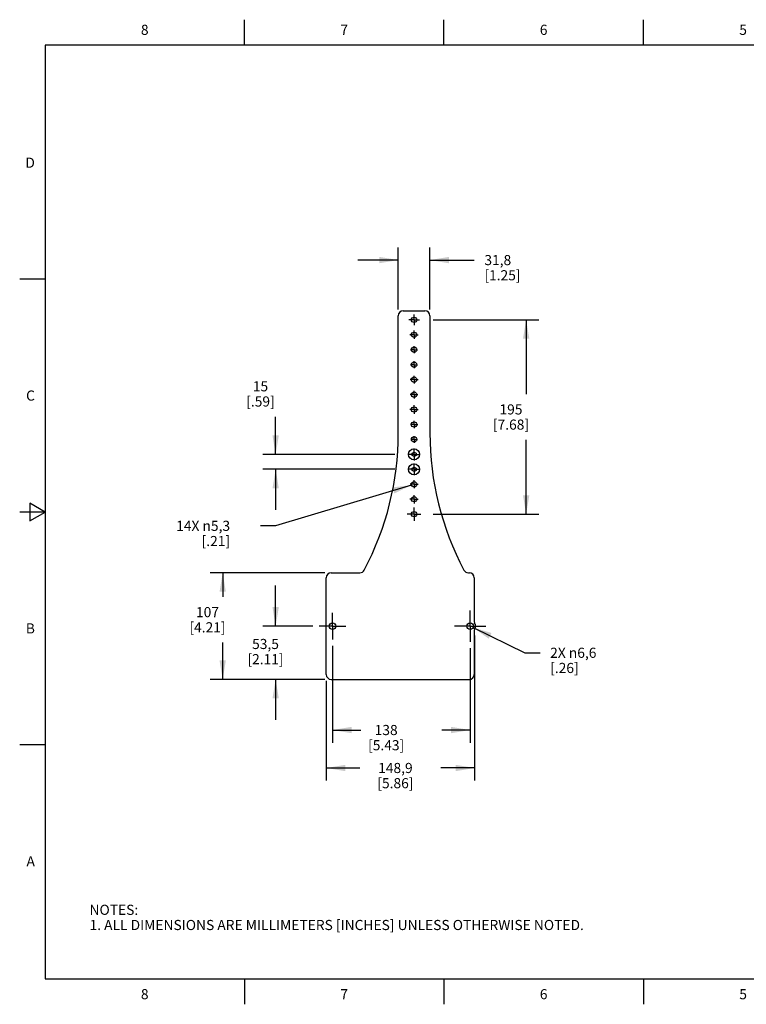
# Model space of a CAD drawing. Units: inches. Extents: x 0.4 to 16.6, y 0.6 to 10.4.
# Drawn here: x 0.4 to 7.5, y 0.6 to 10.4 of the extents above; entities that cross this region are included whole.
import ezdxf

# ---------------------------------------------------------------- set-up
doc = ezdxf.new("R2010")
doc.units = ezdxf.units.IN
doc.header["$LTSCALE"] = 0.935
doc.header["$MEASUREMENT"] = 0
doc.linetypes.add('CENTER', pattern=[0.6, 0.375, -0.075, 0.075, -0.075])
doc.layers.get('0').update_dxf_attribs({"linetype": 'CONTINUOUS'})
doc.layers.add('02___PRT_ALL_AXES', color=7, linetype='CONTINUOUS')
doc.layers.add('SCHEME_DIMS', color=7, linetype='CONTINUOUS')
doc.styles.add('TEXTSTYLE_2', font='txt', dxfattribs={"width": 0.8})
doc.dimstyles.new('DIMSTYLE_1', dxfattribs={"dimtxt": 0.1, "dimasz": 0.1875, "dimexe": 0.18, "dimexo": 0.0625, "dimgap": 0.09, "dimtad": 0, "dimtih": 1, "dimtoh": 1, "dimdec": 1, "dimlfac": 4, "dimzin": 4, "dimdsep": 46, "dimtxsty": 'STANDARD', "dimblk": '_FILLED', "dimblk1": '_FILLED', "dimblk2": '_FILLED', "dimcen": 0.09, "dimadec": 0, "dimazin": 0, "dimtp": 0.1, "dimtm": 0.1, "dimtfac": 1, "dimtdec": 1, "dimtofl": 0, "dimtmove": 0, "dimatfit": 3, "dimldrblk": '_FILLED', "dimfxl": 1, "dimtolj": 1, "dimtzin": 4, "dimarcsym": 0})
doc.dimstyles.new('DIMSTYLE_2', dxfattribs={"dimtxt": 0.1, "dimasz": 0.1875, "dimexe": 0.18, "dimexo": 0.0625, "dimgap": 0.09, "dimtad": 0, "dimtih": 1, "dimtoh": 1, "dimdec": 1, "dimlfac": 4, "dimzin": 4, "dimdsep": 46, "dimtxsty": 'STANDARD', "dimblk": '_FILLED', "dimblk1": '_FILLED', "dimblk2": '_FILLED', "dimcen": 0.09, "dimadec": 0, "dimazin": 0, "dimtp": 0.1, "dimtm": 0.1, "dimtfac": 1, "dimtdec": 1, "dimtofl": 0, "dimtmove": 0, "dimatfit": 3, "dimldrblk": '_FILLED', "dimfxl": 1, "dimtolj": 1, "dimtzin": 4, "dimarcsym": 0})

# ---------------------------------------------------------------- blocks, each defined once
blk = doc.blocks.new('_FILLED')
at = {"color": 0, "linetype": 'BYBLOCK'}
blk.add_solid([(0, 0), (-1, 0.167), (-1, -0.167)], dxfattribs=at)
blk = doc.blocks.new('*D0')
at = {"layer": 'SCHEME_DIMS', "color": 2, "linetype": 'CONTINUOUS'}
for p, q in [((3.4603, 4.178), (3.4603, 3.2211)), ((4.8186, 4.1561), (4.8186, 3.2211)), ((3.4603, 3.3461), (3.7395, 3.3461)), ((4.8186, 3.3461), (4.5395, 3.3461))]:
    blk.add_line(p, q, dxfattribs=at)
at = {"layer": 'SCHEME_DIMS', "color": 2, "linetype": 'CONTINUOUS', "xscale": 0.1875, "yscale": 0.1875, "zscale": 0.1875, "rotation": 180}
blk.add_blockref('_FILLED', (3.4603, 3.3461), dxfattribs=at)
at = {"layer": 'SCHEME_DIMS', "color": 2, "linetype": 'CONTINUOUS', "xscale": 0.1875, "yscale": 0.1875, "zscale": 0.1875}
blk.add_blockref('_FILLED', (4.8186, 3.3461), dxfattribs=at)
at = {"layer": 'SCHEME_DIMS', "color": 2, "linetype": 'CONTINUOUS', "insert": (3.9895, 3.3961), "char_height": 0.1, "width": 0.6, "attachment_point": 2, "line_spacing_factor": 0.9}
blk.add_mtext('138\\P[5.43]', dxfattribs=at)
blk = doc.blocks.new('*D1')
at = {"layer": 'SCHEME_DIMS', "color": 2, "linetype": 'CONTINUOUS'}
for p, q in [((2.898, 4.3727), (2.898, 4.7727)), ((3.2656, 4.3727), (2.773, 4.3727)), ((3.3847, 3.8461), (2.773, 3.8461)), ((2.898, 3.8461), (2.898, 3.4461))]:
    blk.add_line(p, q, dxfattribs=at)
at = {"layer": 'SCHEME_DIMS', "color": 2, "linetype": 'CONTINUOUS', "xscale": 0.1875, "yscale": 0.1875, "zscale": 0.1875}
for p, rotation in [((2.898, 4.3727), 270), ((2.898, 3.8461), 90)]:
    blk.add_blockref('_FILLED', p, dxfattribs=dict(at, rotation=rotation))
at = {"layer": 'SCHEME_DIMS', "color": 2, "linetype": 'CONTINUOUS', "insert": (2.798, 4.246), "char_height": 0.1, "width": 0.6, "attachment_point": 2, "line_spacing_factor": 0.9}
blk.add_mtext('53,5\\P[2.11]', dxfattribs=at)
blk = doc.blocks.new('*D2')
at = {"layer": 'SCHEME_DIMS', "color": 2, "linetype": 'CONTINUOUS'}
for p, q in [((4.8636, 4.2802), (4.8636, 2.8461)), ((3.398, 3.8328), (3.398, 2.8461)), ((3.398, 2.9711), (3.7308, 2.9711)), ((4.8636, 2.9711), (4.5308, 2.9711))]:
    blk.add_line(p, q, dxfattribs=at)
at = {"layer": 'SCHEME_DIMS', "color": 2, "linetype": 'CONTINUOUS', "xscale": 0.1875, "yscale": 0.1875, "zscale": 0.1875, "rotation": 180}
blk.add_blockref('_FILLED', (3.398, 2.9711), dxfattribs=at)
at = {"layer": 'SCHEME_DIMS', "color": 2, "linetype": 'CONTINUOUS', "xscale": 0.1875, "yscale": 0.1875, "zscale": 0.1875}
blk.add_blockref('_FILLED', (4.8636, 2.9711), dxfattribs=at)
at = {"layer": 'SCHEME_DIMS', "color": 2, "linetype": 'CONTINUOUS', "insert": (4.0808, 3.0211), "char_height": 0.1, "width": 0.6, "attachment_point": 2, "line_spacing_factor": 0.9}
blk.add_mtext('148,9\\P[5.86]', dxfattribs=at)
blk = doc.blocks.new('*D3')
at = {"layer": 'SCHEME_DIMS', "color": 2, "linetype": 'CONTINUOUS'}
for p, q in [((3.3847, 4.8993), (2.2499, 4.8993)), ((2.3749, 4.8993), (2.3749, 4.6604)), ((2.3749, 3.8461), (2.3749, 4.2104)), ((3.3847, 3.8461), (2.2499, 3.8461))]:
    blk.add_line(p, q, dxfattribs=at)
at = {"layer": 'SCHEME_DIMS', "color": 2, "linetype": 'CONTINUOUS', "xscale": 0.1875, "yscale": 0.1875, "zscale": 0.1875}
for p, rotation in [((2.3749, 4.8993), 90), ((2.3749, 3.8461), 270)]:
    blk.add_blockref('_FILLED', p, dxfattribs=dict(at, rotation=rotation))
at = {"layer": 'SCHEME_DIMS', "color": 2, "linetype": 'CONTINUOUS', "insert": (2.2249, 4.5604), "char_height": 0.1, "width": 0.6, "attachment_point": 2, "line_spacing_factor": 0.9}
blk.add_mtext('107\\P[4.21]', dxfattribs=at)
blk = doc.blocks.new('*D4')
at = {"layer": 'SCHEME_DIMS', "color": 2, "linetype": 'CONTINUOUS'}
for p, q in [((2.898, 6.0687), (2.898, 6.4411)), ((4.0767, 6.0687), (2.773, 6.0687)), ((4.0767, 5.921), (2.773, 5.921)), ((2.898, 5.921), (2.898, 5.521))]:
    blk.add_line(p, q, dxfattribs=at)
at = {"layer": 'SCHEME_DIMS', "color": 2, "linetype": 'CONTINUOUS', "xscale": 0.1875, "yscale": 0.1875, "zscale": 0.1875}
for p, rotation in [((2.898, 6.0687), 270), ((2.898, 5.921), 90)]:
    blk.add_blockref('_FILLED', p, dxfattribs=dict(at, rotation=rotation))
at = {"layer": 'SCHEME_DIMS', "color": 2, "linetype": 'CONTINUOUS', "insert": (2.748, 6.7911), "char_height": 0.1, "width": 0.5, "attachment_point": 2, "line_spacing_factor": 0.9}
blk.add_mtext('15\\P[.59]', dxfattribs=at)
blk = doc.blocks.new('*D5')
at = {"layer": 'SCHEME_DIMS', "color": 2, "linetype": 'CONTINUOUS'}
for p, q in [((4.2403, 5.7659), (2.898, 5.3627)), ((2.898, 5.3627), (2.748, 5.3627))]:
    blk.add_line(p, q, dxfattribs=at)
at = {"layer": 'SCHEME_DIMS', "color": 2, "linetype": 'CONTINUOUS', "xscale": 0.1875, "yscale": 0.1875, "zscale": 0.1875, "rotation": 16.7171855875}
blk.add_blockref('_FILLED', (4.2403, 5.7659), dxfattribs=at)
at = {"layer": 'SCHEME_DIMS', "color": 2, "linetype": 'CONTINUOUS', "insert": (2.448, 5.4127), "char_height": 0.1, "width": 0.833333, "attachment_point": 3, "line_spacing_factor": 0.9}
blk.add_mtext('14X \\Fgdt;{\\Fgdt;n}\\Ftxt;5,3\\P[.21]', dxfattribs=at)
blk = doc.blocks.new('*D6')
at = {"layer": 'SCHEME_DIMS', "color": 2, "linetype": 'CONTINUOUS'}
for p, q in [((4.109, 7.5011), (4.109, 8.1128)), ((4.4215, 7.5011), (4.4215, 8.1128)), ((4.109, 7.9878), (3.709, 7.9878)), ((4.4215, 7.9878), (4.8596, 7.9878))]:
    blk.add_line(p, q, dxfattribs=at)
at = {"layer": 'SCHEME_DIMS', "color": 2, "linetype": 'CONTINUOUS', "xscale": 0.1875, "yscale": 0.1875, "zscale": 0.1875}
blk.add_blockref('_FILLED', (4.109, 7.9878), dxfattribs=at)
at = {"layer": 'SCHEME_DIMS', "color": 2, "linetype": 'CONTINUOUS', "xscale": 0.1875, "yscale": 0.1875, "zscale": 0.1875, "rotation": 180}
blk.add_blockref('_FILLED', (4.4215, 7.9878), dxfattribs=at)
at = {"layer": 'SCHEME_DIMS', "color": 2, "linetype": 'CONTINUOUS', "insert": (4.9596, 8.0378), "char_height": 0.1, "width": 0.6, "attachment_point": 1, "line_spacing_factor": 0.9}
blk.add_mtext('31,8\\P[1.25]', dxfattribs=at)
blk = doc.blocks.new('*D9')
at = {"layer": 'SCHEME_DIMS', "color": 2, "linetype": 'CONTINUOUS'}
for p, q in [((4.4538, 7.3974), (5.4973, 7.3974)), ((5.3723, 7.3974), (5.3723, 6.6627)), ((5.3723, 5.4781), (5.3723, 6.2127)), ((4.4538, 5.4781), (5.4973, 5.4781))]:
    blk.add_line(p, q, dxfattribs=at)
at = {"layer": 'SCHEME_DIMS', "color": 2, "linetype": 'CONTINUOUS', "xscale": 0.1875, "yscale": 0.1875, "zscale": 0.1875}
for p, rotation in [((5.3723, 7.3974), 90), ((5.3723, 5.4781), 270)]:
    blk.add_blockref('_FILLED', p, dxfattribs=dict(at, rotation=rotation))
at = {"layer": 'SCHEME_DIMS', "color": 2, "linetype": 'CONTINUOUS', "insert": (5.2223, 6.5627), "char_height": 0.1, "width": 0.6, "attachment_point": 2, "line_spacing_factor": 0.9}
blk.add_mtext('195\\P[7.68]', dxfattribs=at)
blk = doc.blocks.new('*D15')
at = {"layer": 'SCHEME_DIMS', "color": 2, "linetype": 'CONTINUOUS'}
for p, q in [((4.8476, 4.3586), (5.3593, 4.1091)), ((5.3593, 4.1091), (5.5093, 4.1091))]:
    blk.add_line(p, q, dxfattribs=at)
at = {"layer": 'SCHEME_DIMS', "color": 2, "linetype": 'CONTINUOUS', "xscale": 0.1875, "yscale": 0.1875, "zscale": 0.1875, "rotation": 154.0109183099}
blk.add_blockref('_FILLED', (4.8476, 4.3586), dxfattribs=at)
at = {"layer": 'SCHEME_DIMS', "color": 2, "linetype": 'CONTINUOUS', "insert": (5.6093, 4.1591), "char_height": 0.1, "width": 0.733333, "attachment_point": 1, "line_spacing_factor": 0.9}
blk.add_mtext('2X \\Fgdt;{\\Fgdt;n}\\Ftxt;6,6\\P[.26]', dxfattribs=at)

msp = doc.modelspace()

# ---------------------------------------------------------------- linework, layer by layer
at = {"color": 2, "linetype": 'CONTINUOUS'}
for p, q in [((2.59, 10.112), (2.59, 10.362)), ((4.56, 10.112), (4.56, 10.362)), ((6.53, 10.112), (6.53, 10.362)), ((0.62, 10.112), (0.62, 0.887)), ((16.38, 10.112), (0.62, 10.112)), ((0.62, 7.7995), (0.37, 7.7995)), ((0.47, 5.5861), (0.47, 5.4129)), ((0.62, 5.4995), (0.47, 5.5861)), ((0.62, 5.4995), (0.37, 5.4995)), ((0.47, 5.4129), (0.62, 5.4995)), ((0.62, 3.1995), (0.37, 3.1995)), ((0.62, 0.887), (16.38, 0.887)), ((2.59, 0.887), (2.59, 0.637)), ((4.56, 0.887), (4.56, 0.637)), ((6.53, 0.887), (6.53, 0.637))]:
    msp.add_line(p, q, dxfattribs=at)
at = {"color": 7, "linetype": 'CONTINUOUS'}
for p, q in [((4.109, 6.2767), (4.109, 7.4386)), ((4.1582, 7.4878), (4.3723, 7.4878)), ((4.4215, 7.4386), (4.4215, 6.2767)), ((4.2457, 6.0799), (4.2652, 6.0912)), ((4.2457, 6.0574), (4.2457, 6.0799)), ((4.2652, 6.0461), (4.2457, 6.0574)), ((4.2652, 6.0912), (4.2847, 6.0799)), ((4.2847, 6.0574), (4.2652, 6.0461)), ((4.2847, 6.0799), (4.2847, 6.0574)), ((4.2457, 5.9323), (4.2652, 5.9435)), ((4.2457, 5.9098), (4.2457, 5.9323)), ((4.2652, 5.9435), (4.2847, 5.9323)), ((4.2847, 5.9323), (4.2847, 5.9098)), ((4.2652, 5.8985), (4.2457, 5.9098)), ((4.2847, 5.9098), (4.2652, 5.8985)), ((3.4472, 4.8993), (3.7293, 4.8993)), ((4.8012, 4.8993), (4.8111, 4.8993)), ((3.398, 3.8953), (3.398, 4.85)), ((4.8603, 4.85), (4.8603, 4.4136)), ((4.8603, 4.3317), (4.8603, 3.8953)), ((3.4472, 3.8461), (4.8111, 3.8461))]:
    msp.add_line(p, q, dxfattribs=at)
for centre, radius, start, end in [((4.1582, 7.4386), 0.0492, 90, 180), ((4.3723, 7.4386), 0.0492, 0, 90), ((1.2251, 6.2767), 2.8839, 332.05766, 360), ((7.3054, 6.2767), 2.8839, 180, 207.94234), ((3.4472, 4.85), 0.0492, 90, 180), ((3.7293, 4.9485), 0.0492, 270, 332.05766), ((4.8012, 4.9485), 0.0492, 207.94234, 270), ((4.8111, 4.85), 0.0492, 0, 90), ((4.88, 4.4136), 0.0197, 180, 213.69526), ((4.8186, 4.3727), 0.0541, 326.30474, 33.69526), ((4.88, 4.3317), 0.0197, 146.30474, 180), ((3.4472, 3.8953), 0.0492, 180, 270), ((4.8111, 3.8953), 0.0492, 270, 360)]:
    msp.add_arc(centre, radius, start, end, dxfattribs=at)
at = {"layer": '02___PRT_ALL_AXES', "color": 7, "linetype": 'CENTER'}
for p, q in [((4.2652, 7.3974), (4.2122, 7.3974)), ((4.2652, 7.3974), (4.2652, 7.4505)), ((4.2652, 7.3974), (4.2652, 7.3443)), ((4.2652, 7.3974), (4.3183, 7.3974)), ((4.2652, 7.2498), (4.2244, 7.2498)), ((4.2652, 7.2498), (4.2652, 7.2906)), ((4.2652, 7.2498), (4.2652, 7.209)), ((4.2652, 7.2498), (4.306, 7.2498)), ((4.2652, 7.1021), (4.2307, 7.1021)), ((4.2652, 7.1021), (4.2652, 7.1367)), ((4.2652, 7.1021), (4.2652, 7.0676)), ((4.2652, 7.1021), (4.2998, 7.1021)), ((4.2652, 6.9545), (4.2301, 6.9545)), ((4.2652, 6.9545), (4.2652, 6.9896)), ((4.2652, 6.9545), (4.2652, 6.9193)), ((4.2652, 6.9545), (4.3004, 6.9545)), ((4.2652, 6.8068), (4.2652, 6.8459)), ((4.2652, 6.8068), (4.2262, 6.8068)), ((4.2652, 6.8068), (4.2652, 6.7678)), ((4.2652, 6.8068), (4.3043, 6.8068)), ((4.2652, 6.6592), (4.2266, 6.6592)), ((4.2652, 6.6592), (4.2652, 6.6978)), ((4.2652, 6.6592), (4.2652, 6.6206)), ((4.2652, 6.6592), (4.3038, 6.6592)), ((4.2652, 6.5116), (4.2652, 6.5531)), ((4.2652, 6.5116), (4.2237, 6.5116)), ((4.2652, 6.5116), (4.2652, 6.4701)), ((4.2652, 6.5116), (4.3068, 6.5116)), ((4.2652, 6.3639), (4.2295, 6.3639)), ((4.2652, 6.3639), (4.2652, 6.3997)), ((4.2652, 6.3639), (4.2652, 6.3282)), ((4.2652, 6.3639), (4.301, 6.3639)), ((4.2652, 6.2163), (4.2652, 6.2496)), ((4.2652, 6.2163), (4.2319, 6.2163)), ((4.2652, 6.2163), (4.2652, 6.183)), ((4.2652, 6.2163), (4.2986, 6.2163)), ((4.2652, 6.0687), (4.2652, 6.1276)), ((4.2652, 6.0687), (4.2063, 6.0687)), ((4.2652, 6.0687), (4.2652, 6.0097)), ((4.2652, 6.0687), (4.3242, 6.0687)), ((4.2652, 5.921), (4.2652, 5.9792)), ((4.2652, 5.921), (4.2071, 5.921)), ((4.2652, 5.921), (4.2652, 5.8629)), ((4.2652, 5.921), (4.3234, 5.921)), ((4.2652, 5.7734), (4.2262, 5.7734)), ((4.2652, 5.7734), (4.2652, 5.8124)), ((4.2652, 5.7734), (4.2652, 5.7343)), ((4.2652, 5.7734), (4.3043, 5.7734)), ((4.2652, 5.6257), (4.2652, 5.6667)), ((4.2652, 5.6257), (4.2243, 5.6257)), ((4.2652, 5.6257), (4.3062, 5.6257)), ((4.2652, 5.6257), (4.2652, 5.5848)), ((4.2652, 5.4781), (4.2652, 5.5453)), ((4.2652, 5.4781), (4.198, 5.4781)), ((4.2652, 5.4781), (4.3325, 5.4781)), ((4.2652, 5.4781), (4.2652, 5.4109)), ((3.4603, 4.3727), (3.4603, 4.5049)), ((4.8186, 4.3727), (4.8186, 4.5268)), ((3.4603, 4.3727), (3.3281, 4.3727)), ((3.4603, 4.3727), (3.5926, 4.3727)), ((3.4603, 4.3727), (3.4603, 4.2405)), ((4.8186, 4.3727), (4.6645, 4.3727)), ((4.8186, 4.3727), (4.9727, 4.3727)), ((4.8186, 4.3727), (4.8186, 4.2186))]:
    msp.add_line(p, q, dxfattribs=at)
at = {"layer": '02___PRT_ALL_AXES', "color": 7, "linetype": 'CONTINUOUS'}
for centre, radius in [((4.2652, 7.3974), 0.0261), ((4.2652, 7.2498), 0.0261), ((4.2652, 7.1021), 0.0261), ((4.2652, 6.9545), 0.0261), ((4.2652, 6.8068), 0.0261), ((4.2652, 6.6592), 0.0261), ((4.2652, 6.5116), 0.0261), ((4.2652, 6.3639), 0.0261), ((4.2652, 6.2163), 0.0261), ((4.2652, 6.0687), 0.0546), ((4.2652, 5.921), 0.0546), ((4.2652, 5.7734), 0.0261), ((4.2652, 5.6257), 0.0261), ((4.2652, 5.4781), 0.0261), ((3.4603, 4.3727), 0.0322), ((4.8186, 4.3727), 0.0322)]:
    msp.add_circle(centre, radius, dxfattribs=at)

# ---------------------------------------------------------------- texts
at = {"color": 2, "linetype": 'CONTINUOUS', "char_height": 0.1, "width": 0.08, "line_spacing_factor": 0.9, "style": 'TEXTSTYLE_2'}
for s, insert, attachment_point in [('8', (1.605, 10.312), 2), ('7', (3.575, 10.312), 2), ('6', (5.545, 10.312), 2), ('5', (7.515, 10.312), 2), ('D', (0.52, 8.9995), 3), ('C', (0.52, 6.6995), 3), ('B', (0.52, 4.3995), 3), ('A', (0.52, 2.0995), 3), ('8', (1.605, 0.787), 2), ('7', (3.575, 0.787), 2), ('6', (5.545, 0.787), 2), ('5', (7.515, 0.787), 2)]:
    msp.add_mtext(s, dxfattribs=dict(at, insert=insert, attachment_point=attachment_point))
at = {"color": 2, "linetype": 'CONTINUOUS', "insert": (1.0597, 1.6203), "char_height": 0.1, "width": 6.6, "attachment_point": 1, "line_spacing_factor": 0.9}
msp.add_mtext('NOTES:\\P1. ALL DIMENSIONS ARE MILLIMETERS [INCHES] UNLESS OTHERWISE NOTED.', dxfattribs=at)

# ---------------------------------------------------------------- dimensions: what is measured, and where the dimension line sits
at = {"layer": 'SCHEME_DIMS', "color": 2, "linetype": 'CONTINUOUS'}
for base, p1, p2, picture, middle in [((4.4214947185, 7.9878441595), (4.1089947185, 7.5011315611), (4.4214947185, 7.5011315611), '*D6', (5.2596382359, 7.9128441595)), ((4.8636, 2.9711), (3.398, 3.8328), (4.8636, 4.2802), '*D2', (3.9808, 2.8961)), ((4.8186, 3.3461), (3.4603, 4.178), (4.8186, 4.1561), '*D0', (4.0395, 3.2711))]:
    dim = msp.add_linear_dim(base=base, p1=p1, p2=p2, dimstyle='DIMSTYLE_1', dxfattribs=at)
    dim.commit()
    dim.dimension.update_dxf_attribs({"geometry": picture, "text_midpoint": middle, "dimtype": 160})
for base, p1, p2, picture, middle in [((5.3723, 7.3974), (4.4538, 5.4781), (4.4538, 7.3974), '*D9', (5.2723, 6.4377)), ((2.898, 6.0687), (4.0767, 5.921), (4.0767, 6.0687), '*D4', (2.823, 6.6661)), ((2.3749, 4.8993), (3.3847, 3.8461), (3.3847, 4.8993), '*D3', (2.2749, 4.4354)), ((2.898, 4.3727), (3.3847, 3.8461), (3.2656, 4.3727), '*D1', (2.773, 4.121))]:
    dim = msp.add_linear_dim(base=base, p1=p1, p2=p2, angle=90, dimstyle='DIMSTYLE_1', dxfattribs=at)
    dim.commit()
    dim.dimension.update_dxf_attribs({"geometry": picture, "text_midpoint": middle, "dimtype": 160})
for p1, p2, text, picture, middle in [((4.2403, 5.7659), (4.2902, 5.7809), '14X <>', '*D5', (1.8814, 5.2877)), ((4.8476, 4.3586), (4.7896, 4.3868), '2X <>', '*D15', (6.076, 4.0341))]:
    dim = msp.add_diameter_dim_2p(p1=p1, p2=p2, text=text, dimstyle='DIMSTYLE_2', dxfattribs=at)
    dim.commit()
    dim.dimension.update_dxf_attribs({"geometry": picture, "text_midpoint": middle, "dimtype": 163})

doc.saveas('drawing.dxf')
